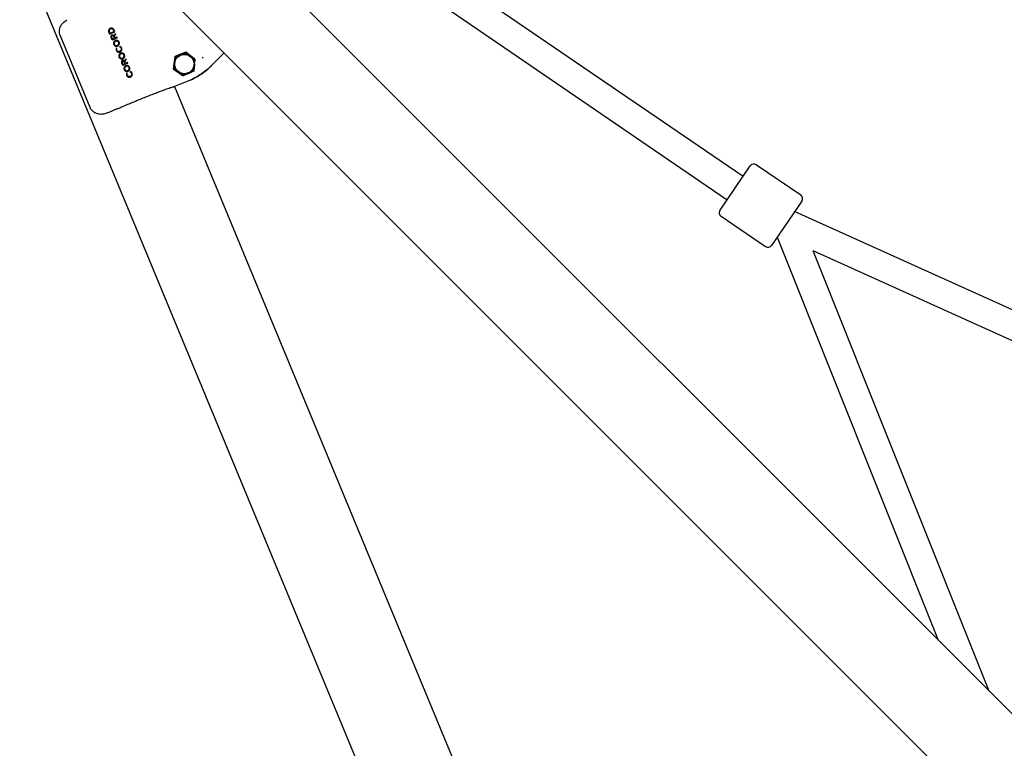
# Model space of a CAD drawing. Units: millimetres. Extents: x -4530 to 4530, y -4529 to 4530.
# Drawn here: x -2544 to -1883, y -669 to -179 of the extents above; entities that cross this region are included whole.
import ezdxf

# ---------------------------------------------------------------- set-up
doc = ezdxf.new("R2010")
doc.units = ezdxf.units.MM
doc.header["$LTSCALE"] = 20
doc.layers.add('2d', color=230, linetype='Continuous')

msp = doc.modelspace()

# ---------------------------------------------------------------- linework, layer by layer
at = {"layer": '2d'}
for p, q in [((-2480.73, -42.2), (-1337.37, -1185.56)), ((-2523.37, -84.84), (-1380.01, -1228.2)), ((-2325.05, -101.86), (-2058.1, -284.32)), ((-2334.27, -118.58), (-2068.82, -300.01)), ((-2544.23, -130.3), (-1891.18, -1706.9)), ((-2496.92, -238.16), (-2517.05, -189.56)), ((-2440.04, -203.94), (-2441.18, -212.04)), ((-2439.63, -204.25), (-2440.62, -211.81)), ((-2440.51, -211.76), (-2439.54, -204.32)), ((-2432.54, -200.99), (-2440.04, -203.94)), ((-2440.04, -203.94), (-2439.63, -204.25)), ((-2432.59, -201.34), (-2439.63, -204.25)), ((-2439.54, -204.32), (-2432.6, -201.45)), ((-2432.6, -201.45), (-2426.65, -206.02)), ((-2432.54, -200.99), (-2432.59, -201.34)), ((-2426.54, -205.98), (-2432.59, -201.34)), ((-2427.36, -205.04), (-2432.54, -200.99)), ((-2420.84, -204.97), (-2421.57, -204.29)), ((-2426.65, -206.02), (-2427.63, -213.46)), ((-2427.53, -213.53), (-2426.54, -205.98)), ((-2426.66, -208.85), (-2426.45, -207.1)), ((-2426.29, -205.87), (-2426.54, -205.98)), ((-2441.18, -212.04), (-2440.62, -211.81)), ((-2441.18, -212.04), (-2438.67, -213.93)), ((-2440.62, -211.81), (-2434.58, -216.45)), ((-2434.56, -216.33), (-2440.51, -211.76)), ((-2434.64, -216.9), (-2434.58, -216.45)), ((-2434.58, -216.45), (-2427.53, -213.53)), ((-2427.63, -213.46), (-2434.56, -216.33)), ((-2427.3, -213.71), (-2427.53, -213.53)), ((-2430.15, -219.88), (-2440.16, -224.03)), ((-2440.14, -224.02), (-1899.15, -1530.08)), ((-2073.61, -307.03), (-2053.3, -277.31)), ((-2049.13, -276.52), (-2019.41, -296.84)), ((-2018.63, -301.01), (-2038.94, -330.73)), ((-2023.34, -307.9), (-1402.07, -588.64)), ((-2072.83, -311.2), (-2043.11, -331.51)), ((-2035.24, -325.31), (-1926.97, -595.95)), ((-2011.2, -334.24), (-1892.87, -630.06)), ((-2011.2, -334.24), (-1409.5, -606.13))]:
    msp.add_line(p, q, dxfattribs=at)
msp.add_circle((-2433.58, -208.89), 6.5, dxfattribs=at)
for centre, start, end in [((-2050.82, -279), 55.64729, 145.64729), ((-2021.1, -299.31), 325.64729, 55.64729), ((-2071.14, -308.72), 145.64729, 235.64729), ((-2041.42, -329.03), 235.64729, 325.64729)]:
    msp.add_arc(centre, 3, start, end, dxfattribs=at)
for points, knots in [([(-2517.05, -189.56), (-2517.12, -189.39), (-2517.18, -189.22), (-2517.41, -188.51), (-2517.52, -187.96), (-2517.61, -186.65), (-2517.54, -185.89), (-2517.17, -184.39), (-2516.86, -183.65), (-2516.02, -182.23), (-2515.47, -181.56), (-2514.14, -180.27), (-2513.31, -179.68), (-2512.44, -179.2)], [0, 0, 0, 0, 0.552681, 0.552681, 2.221352, 2.221352, 4.476096, 4.476096, 6.837426, 6.837426, 9.410311, 9.410311, 12.398136, 12.398136, 12.398136, 12.398136]), ([(-2483.33, -184.92), (-2483.39, -184.94), (-2483.45, -184.97), (-2483.57, -185.03), (-2483.62, -185.06), (-2483.78, -185.17), (-2483.89, -185.25), (-2484.07, -185.44), (-2484.15, -185.54), (-2484.29, -185.76), (-2484.34, -185.88), (-2484.48, -186.24), (-2484.51, -186.51), (-2484.49, -186.9), (-2484.47, -187.03), (-2484.41, -187.28), (-2484.36, -187.41), (-2484.32, -187.53)], [0, 0, 0, 0, 0.000193944, 0.000193944, 0.000387888, 0.000387888, 0.000775776, 0.000775776, 0.001163664, 0.001163664, 0.001551552, 0.001551552, 0.002327328, 0.002327328, 0.002715216, 0.002715216, 0.003103105, 0.003103105, 0.003103105, 0.003103105]), ([(-2480.78, -186.06), (-2480.83, -185.94), (-2480.89, -185.82), (-2481.02, -185.6), (-2481.1, -185.5), (-2481.28, -185.3), (-2481.37, -185.21), (-2481.58, -185.06), (-2481.69, -184.99), (-2481.93, -184.88), (-2482.05, -184.84), (-2482.31, -184.78), (-2482.44, -184.76), (-2482.7, -184.76), (-2482.83, -184.77), (-2483.09, -184.83), (-2483.21, -184.87), (-2483.33, -184.92)], [0, 0, 0, 0, 0.000388474, 0.000388474, 0.000776948, 0.000776948, 0.001165422, 0.001165422, 0.001553896, 0.001553896, 0.001942371, 0.001942371, 0.002330845, 0.002330845, 0.002719319, 0.002719319, 0.003107793, 0.003107793, 0.003107793, 0.003107793]), ([(-2481.15, -186.21), (-2481.19, -186.12), (-2481.23, -186.03), (-2481.34, -185.85), (-2481.4, -185.77), (-2481.54, -185.62), (-2481.61, -185.55), (-2481.77, -185.42), (-2481.86, -185.37), (-2482.05, -185.29), (-2482.15, -185.25), (-2482.35, -185.21), (-2482.45, -185.2), (-2482.65, -185.2), (-2482.76, -185.21), (-2482.96, -185.25), (-2483.05, -185.29), (-2483.15, -185.33)], [0, 0, 0, 0, 0.000304889, 0.000304889, 0.000609777, 0.000609777, 0.000914666, 0.000914666, 0.001219554, 0.001219554, 0.001524443, 0.001524443, 0.001829332, 0.001829332, 0.00213422, 0.00213422, 0.002439109, 0.002439109, 0.002439109, 0.002439109]), ([(-2483.15, -185.33), (-2483.25, -185.37), (-2483.34, -185.41), (-2483.51, -185.52), (-2483.59, -185.59), (-2483.74, -185.73), (-2483.8, -185.81), (-2483.91, -185.98), (-2483.96, -186.07), (-2484.03, -186.27), (-2484.06, -186.36), (-2484.09, -186.57), (-2484.09, -186.67), (-2484.08, -186.88), (-2484.07, -186.98), (-2484.02, -187.18), (-2483.98, -187.28), (-2483.95, -187.37)], [0, 0, 0, 0, 0.000305946, 0.000305946, 0.000611893, 0.000611893, 0.000917839, 0.000917839, 0.001223785, 0.001223785, 0.001529732, 0.001529732, 0.001835678, 0.001835678, 0.002141625, 0.002141625, 0.002447571, 0.002447571, 0.002447571, 0.002447571]), ([(-2482.27, -189.48), (-2482.35, -189.51), (-2482.43, -189.55), (-2482.56, -189.64), (-2482.63, -189.7), (-2482.8, -189.89), (-2482.87, -190.04), (-2482.93, -190.29), (-2482.94, -190.37), (-2482.95, -190.54), (-2482.95, -190.62), (-2482.92, -190.79), (-2482.91, -190.87), (-2482.86, -191.04), (-2482.83, -191.11), (-2482.8, -191.19)], [0, 0, 0, 0, 0.000251145, 0.000251145, 0.000502289, 0.000502289, 0.001004578, 0.001004578, 0.001255723, 0.001255723, 0.001506867, 0.001506867, 0.001758012, 0.001758012, 0.002009157, 0.002009157, 0.002009157, 0.002009157]), ([(-2482.09, -189.88), (-2482.14, -189.9), (-2482.2, -189.93), (-2482.29, -189.99), (-2482.34, -190.03), (-2482.45, -190.16), (-2482.5, -190.27), (-2482.54, -190.5), (-2482.54, -190.62), (-2482.5, -190.85), (-2482.46, -190.96), (-2482.42, -191.07)], [0, 0, 0, 0, 0.00017413, 0.00017413, 0.000348261, 0.000348261, 0.000696521, 0.000696521, 0.001044782, 0.001044782, 0.001393042, 0.001393042, 0.001393042, 0.001393042]), ([(-2480.84, -190.01), (-2480.88, -189.95), (-2480.92, -189.89), (-2481.01, -189.79), (-2481.05, -189.73), (-2481.21, -189.59), (-2481.32, -189.51), (-2481.52, -189.43), (-2481.59, -189.41), (-2481.72, -189.39), (-2481.79, -189.38), (-2481.93, -189.39), (-2482.01, -189.4), (-2482.14, -189.43), (-2482.21, -189.45), (-2482.27, -189.48)], [0, 0, 0, 0, 0.00020726, 0.00020726, 0.00041452, 0.00041452, 0.000829039, 0.000829039, 0.001036299, 0.001036299, 0.001243559, 0.001243559, 0.001450818, 0.001450818, 0.001658078, 0.001658078, 0.001658078, 0.001658078]), ([(-2480.98, -190.48), (-2481, -190.43), (-2481.03, -190.37), (-2481.08, -190.27), (-2481.12, -190.22), (-2481.22, -190.08), (-2481.31, -189.99), (-2481.51, -189.87), (-2481.62, -189.83), (-2481.8, -189.81), (-2481.86, -189.81), (-2481.98, -189.84), (-2482.03, -189.86), (-2482.09, -189.88)], [0, 0, 0, 0, 0.000175515, 0.000175515, 0.000351031, 0.000351031, 0.000702061, 0.000702061, 0.001053092, 0.001053092, 0.001228607, 0.001228607, 0.001404122, 0.001404122, 0.001404122, 0.001404122]), ([(-2481.97, -192.16), (-2481.85, -192.11), (-2481.73, -192.06), (-2481.61, -192.01), (-2481.49, -191.97), (-2481.37, -191.92), (-2481.25, -191.87), (-2481.01, -191.77), (-2480.77, -191.67), (-2480.53, -191.57)], [0, 0, 0, 0, 0.000388702, 0.000388702, 0.000388702, 0.000777404, 0.000777404, 0.000777404, 0.001554529, 0.001554529, 0.001554529, 0.001554529]), ([(-2479.84, -188.32), (-2479.93, -188.46), (-2480.01, -188.6), (-2480.09, -188.74), (-2480.17, -188.88), (-2480.26, -189.02), (-2480.34, -189.17), (-2480.51, -189.45), (-2480.67, -189.73), (-2480.84, -190.01)], [0, 0, 0, 0, 0.000489661, 0.000489661, 0.000489661, 0.000979322, 0.000979322, 0.000979322, 0.001958409, 0.001958409, 0.001958409, 0.001958409]), ([(-2480.59, -190.41), (-2480.51, -190.28), (-2480.43, -190.14), (-2480.35, -190.01), (-2480.27, -189.88), (-2480.19, -189.74), (-2480.11, -189.61), (-2479.96, -189.34), (-2479.8, -189.08), (-2479.64, -188.81)], [0, 0, 0, 0, 0.000464458, 0.000464458, 0.000464458, 0.000928916, 0.000928916, 0.000928916, 0.001857629, 0.001857629, 0.001857629, 0.001857629]), ([(-2478.8, -190.85), (-2478.91, -190.9), (-2479.02, -190.95), (-2479.14, -190.99), (-2479.25, -191.04), (-2479.37, -191.09), (-2479.48, -191.14), (-2479.71, -191.23), (-2479.94, -191.33), (-2480.17, -191.42)], [0, 0, 0, 0, 0.000372298, 0.000372298, 0.000372298, 0.000744595, 0.000744595, 0.000744595, 0.001488936, 0.001488936, 0.001488936, 0.001488936]), ([(-2479.93, -193.13), (-2480.05, -193.18), (-2480.16, -193.24), (-2480.38, -193.38), (-2480.48, -193.46), (-2480.67, -193.64), (-2480.75, -193.74), (-2480.9, -193.95), (-2480.96, -194.06), (-2481.07, -194.3), (-2481.1, -194.42), (-2481.16, -194.67), (-2481.17, -194.8), (-2481.17, -195.06), (-2481.15, -195.19), (-2481.1, -195.44), (-2481.05, -195.57), (-2481.01, -195.69)], [0, 0, 0, 0, 0.000384484, 0.000384484, 0.000768968, 0.000768968, 0.001153452, 0.001153452, 0.001537936, 0.001537936, 0.00192242, 0.00192242, 0.002306904, 0.002306904, 0.002691388, 0.002691388, 0.003075872, 0.003075872, 0.003075872, 0.003075872]), ([(-2481.01, -195.69), (-2480.96, -195.81), (-2480.9, -195.92), (-2480.76, -196.14), (-2480.68, -196.24), (-2480.49, -196.43), (-2480.39, -196.51), (-2480.18, -196.65), (-2480.06, -196.71), (-2479.82, -196.81), (-2479.7, -196.84), (-2479.44, -196.89), (-2479.31, -196.9), (-2479.05, -196.9), (-2478.92, -196.88), (-2478.67, -196.83), (-2478.55, -196.78), (-2478.42, -196.74)], [0, 0, 0, 0, 0.000386275, 0.000386275, 0.00077255, 0.00077255, 0.001158825, 0.001158825, 0.0015451, 0.0015451, 0.001931375, 0.001931375, 0.00231765, 0.00231765, 0.002703925, 0.002703925, 0.0030902, 0.0030902, 0.0030902, 0.0030902]), ([(-2479.75, -193.54), (-2479.84, -193.58), (-2479.93, -193.63), (-2480.1, -193.74), (-2480.18, -193.8), (-2480.41, -194.01), (-2480.53, -194.17), (-2480.66, -194.45), (-2480.69, -194.55), (-2480.74, -194.74), (-2480.75, -194.85), (-2480.75, -195.05), (-2480.74, -195.15), (-2480.71, -195.35), (-2480.67, -195.45), (-2480.64, -195.55)], [0, 0, 0, 0, 0.000303305, 0.000303305, 0.000606611, 0.000606611, 0.001213222, 0.001213222, 0.001516527, 0.001516527, 0.001819833, 0.001819833, 0.002123138, 0.002123138, 0.002426444, 0.002426444, 0.002426444, 0.002426444]), ([(-2480.64, -195.55), (-2480.59, -195.64), (-2480.55, -195.73), (-2480.44, -195.9), (-2480.37, -195.98), (-2480.23, -196.12), (-2480.15, -196.18), (-2479.98, -196.29), (-2479.89, -196.33), (-2479.6, -196.44), (-2479.4, -196.47), (-2479.1, -196.46), (-2478.99, -196.44), (-2478.8, -196.4), (-2478.7, -196.36), (-2478.61, -196.33)], [0, 0, 0, 0, 0.000301477, 0.000301477, 0.000602954, 0.000602954, 0.00090443, 0.00090443, 0.001205907, 0.001205907, 0.001808861, 0.001808861, 0.002110338, 0.002110338, 0.002411814, 0.002411814, 0.002411814, 0.002411814]), ([(-2477.34, -194.18), (-2477.4, -194.06), (-2477.45, -193.95), (-2477.59, -193.73), (-2477.68, -193.63), (-2477.86, -193.44), (-2477.96, -193.36), (-2478.17, -193.22), (-2478.29, -193.16), (-2478.53, -193.06), (-2478.65, -193.03), (-2478.91, -192.98), (-2479.04, -192.97), (-2479.3, -192.98), (-2479.43, -192.99), (-2479.68, -193.04), (-2479.81, -193.09), (-2479.93, -193.13)], [0, 0, 0, 0, 0.000386332, 0.000386332, 0.000772664, 0.000772664, 0.001158996, 0.001158996, 0.001545329, 0.001545329, 0.001931661, 0.001931661, 0.002317993, 0.002317993, 0.002704325, 0.002704325, 0.003090657, 0.003090657, 0.003090657, 0.003090657]), ([(-2477.72, -194.33), (-2477.76, -194.23), (-2477.8, -194.14), (-2477.92, -193.98), (-2477.98, -193.9), (-2478.12, -193.75), (-2478.2, -193.69), (-2478.37, -193.58), (-2478.47, -193.54), (-2478.75, -193.43), (-2478.95, -193.4), (-2479.26, -193.42), (-2479.36, -193.43), (-2479.56, -193.47), (-2479.65, -193.51), (-2479.75, -193.54)], [0, 0, 0, 0, 0.0003015, 0.0003015, 0.000603, 0.000603, 0.000904499, 0.000904499, 0.001205999, 0.001205999, 0.001808999, 0.001808999, 0.002110499, 0.002110499, 0.002411998, 0.002411998, 0.002411998, 0.002411998]), ([(-2479.35, -198.12), (-2479.39, -198.25), (-2479.44, -198.38), (-2479.5, -198.65), (-2479.51, -198.79), (-2479.51, -199.06), (-2479.49, -199.2), (-2479.43, -199.47), (-2479.39, -199.6), (-2479.34, -199.73)], [0, 0, 0, 0, 0.000415803, 0.000415803, 0.000831606, 0.000831606, 0.001247408, 0.001247408, 0.001663211, 0.001663211, 0.001663211, 0.001663211]), ([(-2478.94, -198.27), (-2478.97, -198.25), (-2479.01, -198.24), (-2479.04, -198.23), (-2479.08, -198.22), (-2479.11, -198.2), (-2479.14, -198.19), (-2479.21, -198.17), (-2479.28, -198.14), (-2479.35, -198.12)], [0, 0, 0, 0, 0.0001084508, 0.0001084508, 0.0001084508, 0.0002169017, 0.0002169017, 0.0002169017, 0.0004337994, 0.0004337994, 0.0004337994, 0.0004337994]), ([(-2478.96, -199.58), (-2478.98, -199.53), (-2479.01, -199.47), (-2479.04, -199.37), (-2479.05, -199.31), (-2479.08, -199.15), (-2479.09, -199.03), (-2479.08, -198.81), (-2479.07, -198.7), (-2479.02, -198.48), (-2478.98, -198.37), (-2478.94, -198.27)], [0, 0, 0, 0, 0.00016897, 0.00016897, 0.00033794, 0.00033794, 0.00067588, 0.00067588, 0.00101382, 0.00101382, 0.001351761, 0.001351761, 0.001351761, 0.001351761]), ([(-2478.61, -196.33), (-2478.51, -196.29), (-2478.42, -196.24), (-2478.25, -196.13), (-2478.17, -196.07), (-2477.94, -195.86), (-2477.82, -195.7), (-2477.69, -195.42), (-2477.66, -195.33), (-2477.62, -195.13), (-2477.6, -195.03), (-2477.6, -194.82), (-2477.61, -194.72), (-2477.65, -194.52), (-2477.68, -194.42), (-2477.72, -194.33)], [0, 0, 0, 0, 0.000303237, 0.000303237, 0.000606475, 0.000606475, 0.00121295, 0.00121295, 0.001516187, 0.001516187, 0.001819425, 0.001819425, 0.002122662, 0.002122662, 0.0024259, 0.0024259, 0.0024259, 0.0024259]), ([(-2478.42, -196.74), (-2478.3, -196.69), (-2478.19, -196.63), (-2477.97, -196.49), (-2477.87, -196.41), (-2477.69, -196.23), (-2477.6, -196.13), (-2477.45, -195.92), (-2477.39, -195.81), (-2477.29, -195.57), (-2477.25, -195.45), (-2477.2, -195.2), (-2477.19, -195.07), (-2477.19, -194.81), (-2477.2, -194.68), (-2477.25, -194.43), (-2477.3, -194.3), (-2477.34, -194.18)], [0, 0, 0, 0, 0.000384427, 0.000384427, 0.000768855, 0.000768855, 0.001153282, 0.001153282, 0.00153771, 0.00153771, 0.001922137, 0.001922137, 0.002306565, 0.002306565, 0.002690992, 0.002690992, 0.003075419, 0.003075419, 0.003075419, 0.003075419]), ([(-2476.88, -197.07), (-2476.89, -197.1), (-2476.9, -197.13), (-2476.91, -197.16), (-2476.93, -197.19), (-2476.94, -197.22), (-2476.95, -197.25), (-2476.98, -197.32), (-2477, -197.38), (-2477.03, -197.44)], [0, 0, 0, 0, 0.0000997255, 0.0000997255, 0.0000997255, 0.000199451, 0.000199451, 0.000199451, 0.0003988991, 0.0003988991, 0.0003988991, 0.0003988991]), ([(-2477.03, -197.44), (-2476.92, -197.49), (-2476.82, -197.54), (-2476.61, -197.66), (-2476.52, -197.72), (-2476.35, -197.88), (-2476.27, -197.97), (-2476.14, -198.16), (-2476.09, -198.26), (-2476.04, -198.37)], [0, 0, 0, 0, 0.000349519, 0.000349519, 0.000699037, 0.000699037, 0.001048556, 0.001048556, 0.001398074, 0.001398074, 0.001398074, 0.001398074]), ([(-2476.04, -198.37), (-2476.01, -198.46), (-2475.97, -198.56), (-2475.94, -198.76), (-2475.93, -198.86), (-2475.93, -199.06), (-2475.95, -199.16), (-2475.99, -199.36), (-2476.03, -199.45), (-2476.16, -199.73), (-2476.28, -199.89), (-2476.5, -200.09), (-2476.59, -200.16), (-2476.76, -200.26), (-2476.85, -200.31), (-2476.94, -200.35)], [0, 0, 0, 0, 0.000300556, 0.000300556, 0.000601112, 0.000601112, 0.000901668, 0.000901668, 0.001202223, 0.001202223, 0.001803335, 0.001803335, 0.002103891, 0.002103891, 0.002404447, 0.002404447, 0.002404447, 0.002404447]), ([(-2475.67, -198.23), (-2475.73, -198.09), (-2475.79, -197.97), (-2475.95, -197.72), (-2476.04, -197.61), (-2476.25, -197.42), (-2476.37, -197.33), (-2476.61, -197.18), (-2476.74, -197.13), (-2476.88, -197.07)], [0, 0, 0, 0, 0.00043228, 0.00043228, 0.000864559, 0.000864559, 0.001296839, 0.001296839, 0.001729118, 0.001729118, 0.001729118, 0.001729118]), ([(-2476.76, -200.76), (-2476.7, -200.73), (-2476.64, -200.71), (-2476.53, -200.65), (-2476.47, -200.62), (-2476.31, -200.51), (-2476.21, -200.43), (-2476.02, -200.26), (-2475.94, -200.16), (-2475.79, -199.95), (-2475.73, -199.84), (-2475.62, -199.61), (-2475.58, -199.49), (-2475.53, -199.24), (-2475.52, -199.11), (-2475.52, -198.85), (-2475.53, -198.72), (-2475.58, -198.47), (-2475.62, -198.35), (-2475.67, -198.23)], [0, 0, 0, 0, 0.000190826, 0.000190826, 0.000381652, 0.000381652, 0.000763305, 0.000763305, 0.001144957, 0.001144957, 0.001526609, 0.001526609, 0.001908261, 0.001908261, 0.002289914, 0.002289914, 0.002671566, 0.002671566, 0.003053218, 0.003053218, 0.003053218, 0.003053218]), ([(-2479.34, -199.73), (-2479.31, -199.79), (-2479.28, -199.85), (-2479.22, -199.96), (-2479.19, -200.02), (-2479.09, -200.18), (-2479, -200.28), (-2478.82, -200.46), (-2478.72, -200.54), (-2478.51, -200.68), (-2478.39, -200.74), (-2478.15, -200.84), (-2478.03, -200.87), (-2477.77, -200.91), (-2477.64, -200.92), (-2477.38, -200.92), (-2477.26, -200.9), (-2477, -200.85), (-2476.88, -200.8), (-2476.76, -200.76)], [0, 0, 0, 0, 0.000192162, 0.000192162, 0.000384325, 0.000384325, 0.00076865, 0.00076865, 0.001152975, 0.001152975, 0.001537299, 0.001537299, 0.001921624, 0.001921624, 0.002305949, 0.002305949, 0.002690274, 0.002690274, 0.003074599, 0.003074599, 0.003074599, 0.003074599]), ([(-2476.94, -200.35), (-2477.04, -200.38), (-2477.13, -200.42), (-2477.33, -200.46), (-2477.42, -200.48), (-2477.73, -200.49), (-2477.93, -200.46), (-2478.21, -200.36), (-2478.3, -200.32), (-2478.47, -200.21), (-2478.55, -200.15), (-2478.7, -200.01), (-2478.76, -199.93), (-2478.88, -199.77), (-2478.92, -199.67), (-2478.96, -199.58)], [0, 0, 0, 0, 0.000299866, 0.000299866, 0.000599733, 0.000599733, 0.001199465, 0.001199465, 0.001499331, 0.001499331, 0.001799198, 0.001799198, 0.002099064, 0.002099064, 0.00239893, 0.00239893, 0.00239893, 0.00239893]), ([(-2476.39, -201.67), (-2476.51, -201.72), (-2476.63, -201.78), (-2476.84, -201.92), (-2476.95, -202), (-2477.13, -202.18), (-2477.22, -202.27), (-2477.36, -202.48), (-2477.43, -202.6), (-2477.53, -202.83), (-2477.57, -202.96), (-2477.62, -203.21), (-2477.63, -203.34), (-2477.63, -203.6), (-2477.62, -203.73), (-2477.56, -203.98), (-2477.52, -204.1), (-2477.47, -204.22)], [0, 0, 0, 0, 0.000384451, 0.000384451, 0.000768902, 0.000768902, 0.001153353, 0.001153353, 0.001537804, 0.001537804, 0.001922255, 0.001922255, 0.002306705, 0.002306705, 0.002691156, 0.002691156, 0.003075607, 0.003075607, 0.003075607, 0.003075607]), ([(-2477.47, -204.22), (-2477.42, -204.34), (-2477.36, -204.46), (-2477.22, -204.68), (-2477.14, -204.78), (-2476.96, -204.96), (-2476.86, -205.04), (-2476.64, -205.19), (-2476.53, -205.25), (-2476.29, -205.34), (-2476.16, -205.38), (-2475.91, -205.43), (-2475.78, -205.44), (-2475.52, -205.43), (-2475.39, -205.42), (-2475.13, -205.36), (-2475.01, -205.32), (-2474.89, -205.27)], [0, 0, 0, 0, 0.000386287, 0.000386287, 0.000772574, 0.000772574, 0.001158861, 0.001158861, 0.001545148, 0.001545148, 0.001931435, 0.001931435, 0.002317722, 0.002317722, 0.002704009, 0.002704009, 0.003090296, 0.003090296, 0.003090296, 0.003090296]), ([(-2476.21, -202.08), (-2476.31, -202.12), (-2476.4, -202.16), (-2476.57, -202.27), (-2476.65, -202.33), (-2476.87, -202.54), (-2476.99, -202.71), (-2477.12, -202.99), (-2477.16, -203.08), (-2477.2, -203.28), (-2477.22, -203.38), (-2477.22, -203.59), (-2477.21, -203.69), (-2477.17, -203.89), (-2477.14, -203.99), (-2477.1, -204.08)], [0, 0, 0, 0, 0.000303338, 0.000303338, 0.000606676, 0.000606676, 0.001213351, 0.001213351, 0.001516689, 0.001516689, 0.001820027, 0.001820027, 0.002123364, 0.002123364, 0.002426702, 0.002426702, 0.002426702, 0.002426702]), ([(-2477.1, -204.08), (-2477.06, -204.17), (-2477.01, -204.27), (-2476.9, -204.43), (-2476.84, -204.51), (-2476.69, -204.65), (-2476.61, -204.72), (-2476.44, -204.82), (-2476.35, -204.87), (-2476.07, -204.97), (-2475.86, -205), (-2475.56, -204.99), (-2475.46, -204.98), (-2475.26, -204.93), (-2475.17, -204.9), (-2475.07, -204.86)], [0, 0, 0, 0, 0.000301444, 0.000301444, 0.000602888, 0.000602888, 0.000904332, 0.000904332, 0.001205776, 0.001205776, 0.001808664, 0.001808664, 0.002110108, 0.002110108, 0.002411552, 0.002411552, 0.002411552, 0.002411552]), ([(-2473.81, -202.72), (-2473.86, -202.6), (-2473.92, -202.48), (-2474.06, -202.27), (-2474.14, -202.17), (-2474.32, -201.98), (-2474.42, -201.9), (-2474.64, -201.76), (-2474.75, -201.7), (-2475, -201.6), (-2475.12, -201.56), (-2475.38, -201.52), (-2475.51, -201.51), (-2475.76, -201.51), (-2475.89, -201.53), (-2476.15, -201.58), (-2476.27, -201.62), (-2476.39, -201.67)], [0, 0, 0, 0, 0.000386332, 0.000386332, 0.000772664, 0.000772664, 0.001158996, 0.001158996, 0.001545328, 0.001545328, 0.00193166, 0.00193166, 0.002317992, 0.002317992, 0.002704324, 0.002704324, 0.003090656, 0.003090656, 0.003090656, 0.003090656]), ([(-2474.18, -202.86), (-2474.22, -202.77), (-2474.27, -202.68), (-2474.38, -202.51), (-2474.44, -202.43), (-2474.59, -202.29), (-2474.67, -202.23), (-2474.84, -202.12), (-2474.93, -202.07), (-2475.21, -201.97), (-2475.42, -201.94), (-2475.72, -201.95), (-2475.82, -201.96), (-2476.02, -202.01), (-2476.12, -202.04), (-2476.21, -202.08)], [0, 0, 0, 0, 0.000301488, 0.000301488, 0.000602975, 0.000602975, 0.000904463, 0.000904463, 0.001205951, 0.001205951, 0.001808926, 0.001808926, 0.002110413, 0.002110413, 0.002411901, 0.002411901, 0.002411901, 0.002411901]), ([(-2475.07, -204.86), (-2474.98, -204.82), (-2474.89, -204.78), (-2474.71, -204.67), (-2474.63, -204.61), (-2474.41, -204.4), (-2474.29, -204.24), (-2474.16, -203.96), (-2474.13, -203.86), (-2474.08, -203.66), (-2474.07, -203.56), (-2474.06, -203.36), (-2474.07, -203.26), (-2474.11, -203.06), (-2474.15, -202.96), (-2474.18, -202.86)], [0, 0, 0, 0, 0.000303237, 0.000303237, 0.000606475, 0.000606475, 0.00121295, 0.00121295, 0.001516187, 0.001516187, 0.001819425, 0.001819425, 0.002122662, 0.002122662, 0.0024259, 0.0024259, 0.0024259, 0.0024259]), ([(-2474.89, -205.27), (-2474.77, -205.22), (-2474.65, -205.17), (-2474.44, -205.03), (-2474.34, -204.95), (-2474.15, -204.77), (-2474.07, -204.67), (-2473.92, -204.46), (-2473.86, -204.35), (-2473.75, -204.11), (-2473.71, -203.99), (-2473.66, -203.73), (-2473.65, -203.6), (-2473.65, -203.35), (-2473.67, -203.22), (-2473.72, -202.96), (-2473.76, -202.84), (-2473.81, -202.72)], [0, 0, 0, 0, 0.000384394, 0.000384394, 0.000768789, 0.000768789, 0.001153183, 0.001153183, 0.001537578, 0.001537578, 0.001921972, 0.001921972, 0.002306367, 0.002306367, 0.002690761, 0.002690761, 0.003075156, 0.003075156, 0.003075156, 0.003075156]), ([(-2406.84, -201.36), (-2407.17, -201.69), (-2407.49, -202.02), (-2407.82, -202.35), (-2410.31, -204.87), (-2412.81, -207.39), (-2415.31, -209.92)], [0.00947208, 0.00947208, 0.00947208, 0.00947208, 0.01085788, 0.01085788, 0.01085788, 0.02150809, 0.02150809, 0.02150809, 0.02150809]), ([(-2475.23, -206.49), (-2475.3, -206.52), (-2475.38, -206.56), (-2475.52, -206.66), (-2475.58, -206.71), (-2475.75, -206.9), (-2475.83, -207.05), (-2475.89, -207.3), (-2475.9, -207.38), (-2475.9, -207.55), (-2475.9, -207.64), (-2475.88, -207.8), (-2475.86, -207.89), (-2475.81, -208.05), (-2475.78, -208.13), (-2475.75, -208.21)], [0, 0, 0, 0, 0.000251192, 0.000251192, 0.000502384, 0.000502384, 0.001004769, 0.001004769, 0.001255961, 0.001255961, 0.001507153, 0.001507153, 0.001758345, 0.001758345, 0.002009537, 0.002009537, 0.002009537, 0.002009537]), ([(-2475.04, -206.89), (-2475.1, -206.91), (-2475.15, -206.94), (-2475.25, -207), (-2475.29, -207.04), (-2475.4, -207.17), (-2475.45, -207.28), (-2475.5, -207.52), (-2475.49, -207.63), (-2475.45, -207.86), (-2475.41, -207.97), (-2475.37, -208.08)], [0, 0, 0, 0, 0.00017421, 0.00017421, 0.00034842, 0.00034842, 0.000696839, 0.000696839, 0.001045259, 0.001045259, 0.001393678, 0.001393678, 0.001393678, 0.001393678]), ([(-2473.79, -207.02), (-2473.83, -206.96), (-2473.87, -206.9), (-2473.96, -206.8), (-2474.01, -206.75), (-2474.16, -206.61), (-2474.28, -206.52), (-2474.47, -206.44), (-2474.54, -206.42), (-2474.68, -206.4), (-2474.75, -206.39), (-2474.89, -206.4), (-2474.96, -206.41), (-2475.09, -206.44), (-2475.16, -206.46), (-2475.23, -206.49)], [0, 0, 0, 0, 0.000207322, 0.000207322, 0.000414645, 0.000414645, 0.000829289, 0.000829289, 0.001036612, 0.001036612, 0.001243934, 0.001243934, 0.001451256, 0.001451256, 0.001658579, 0.001658579, 0.001658579, 0.001658579]), ([(-2473.93, -207.49), (-2473.96, -207.44), (-2473.98, -207.38), (-2474.04, -207.28), (-2474.07, -207.23), (-2474.18, -207.09), (-2474.26, -207.01), (-2474.46, -206.88), (-2474.58, -206.84), (-2474.75, -206.82), (-2474.81, -206.82), (-2474.93, -206.85), (-2474.99, -206.87), (-2475.04, -206.89)], [0, 0, 0, 0, 0.000175551, 0.000175551, 0.000351102, 0.000351102, 0.000702204, 0.000702204, 0.001053305, 0.001053305, 0.001228856, 0.001228856, 0.001404407, 0.001404407, 0.001404407, 0.001404407]), ([(-2474.92, -209.18), (-2474.8, -209.13), (-2474.68, -209.08), (-2474.56, -209.03), (-2474.44, -208.98), (-2474.32, -208.93), (-2474.2, -208.88), (-2473.96, -208.78), (-2473.72, -208.68), (-2473.48, -208.58)], [0, 0, 0, 0, 0.000388702, 0.000388702, 0.000388702, 0.000777404, 0.000777404, 0.000777404, 0.001554529, 0.001554529, 0.001554529, 0.001554529]), ([(-2472.92, -210.06), (-2473.04, -210.11), (-2473.15, -210.17), (-2473.37, -210.31), (-2473.47, -210.39), (-2473.66, -210.57), (-2473.74, -210.67), (-2473.89, -210.87), (-2473.95, -210.99), (-2474.05, -211.23), (-2474.09, -211.35), (-2474.14, -211.6), (-2474.16, -211.73), (-2474.15, -211.99), (-2474.14, -212.12), (-2474.09, -212.37), (-2474.04, -212.49), (-2474, -212.62)], [0, 0, 0, 0, 0.000384406, 0.000384406, 0.000768812, 0.000768812, 0.001153218, 0.001153218, 0.001537624, 0.001537624, 0.00192203, 0.00192203, 0.002306436, 0.002306436, 0.002690842, 0.002690842, 0.003075248, 0.003075248, 0.003075248, 0.003075248]), ([(-2472.8, -205.33), (-2472.88, -205.47), (-2472.96, -205.61), (-2473.05, -205.75), (-2473.13, -205.9), (-2473.21, -206.04), (-2473.29, -206.18), (-2473.46, -206.46), (-2473.63, -206.74), (-2473.79, -207.02)], [0, 0, 0, 0, 0.000489785, 0.000489785, 0.000489785, 0.000979571, 0.000979571, 0.000979571, 0.001958908, 0.001958908, 0.001958908, 0.001958908]), ([(-2472.74, -210.47), (-2472.83, -210.51), (-2472.92, -210.56), (-2473.09, -210.66), (-2473.17, -210.73), (-2473.4, -210.94), (-2473.52, -211.1), (-2473.65, -211.38), (-2473.68, -211.47), (-2473.73, -211.67), (-2473.74, -211.77), (-2473.74, -211.98), (-2473.73, -212.08), (-2473.69, -212.28), (-2473.66, -212.38), (-2473.62, -212.47)], [0, 0, 0, 0, 0.000303317, 0.000303317, 0.000606635, 0.000606635, 0.00121327, 0.00121327, 0.001516587, 0.001516587, 0.001819905, 0.001819905, 0.002123222, 0.002123222, 0.00242654, 0.00242654, 0.00242654, 0.00242654]), ([(-2473.54, -207.42), (-2473.46, -207.29), (-2473.38, -207.15), (-2473.31, -207.02), (-2473.23, -206.89), (-2473.15, -206.76), (-2473.07, -206.62), (-2472.91, -206.36), (-2472.75, -206.09), (-2472.59, -205.82)], [0, 0, 0, 0, 0.00046452, 0.00046452, 0.00046452, 0.000929041, 0.000929041, 0.000929041, 0.001857878, 0.001857878, 0.001857878, 0.001857878]), ([(-2471.75, -207.86), (-2471.86, -207.91), (-2471.98, -207.96), (-2472.09, -208), (-2472.21, -208.05), (-2472.32, -208.1), (-2472.44, -208.15), (-2472.67, -208.24), (-2472.9, -208.34), (-2473.12, -208.43)], [0, 0, 0, 0, 0.000372298, 0.000372298, 0.000372298, 0.000744595, 0.000744595, 0.000744595, 0.001488936, 0.001488936, 0.001488936, 0.001488936]), ([(-2470.33, -211.11), (-2470.39, -210.99), (-2470.44, -210.87), (-2470.58, -210.66), (-2470.67, -210.56), (-2470.85, -210.37), (-2470.95, -210.29), (-2471.16, -210.15), (-2471.28, -210.09), (-2471.52, -209.99), (-2471.64, -209.95), (-2471.9, -209.91), (-2472.03, -209.9), (-2472.29, -209.9), (-2472.42, -209.92), (-2472.67, -209.97), (-2472.8, -210.01), (-2472.92, -210.06)], [0, 0, 0, 0, 0.000386299, 0.000386299, 0.000772598, 0.000772598, 0.001158897, 0.001158897, 0.001545196, 0.001545196, 0.001931495, 0.001931495, 0.002317794, 0.002317794, 0.002704093, 0.002704093, 0.003090392, 0.003090392, 0.003090392, 0.003090392]), ([(-2470.71, -211.25), (-2470.75, -211.16), (-2470.79, -211.07), (-2470.9, -210.9), (-2470.97, -210.82), (-2471.11, -210.68), (-2471.19, -210.62), (-2471.36, -210.51), (-2471.45, -210.47), (-2471.74, -210.36), (-2471.94, -210.33), (-2472.25, -210.34), (-2472.35, -210.36), (-2472.55, -210.4), (-2472.64, -210.43), (-2472.74, -210.47)], [0, 0, 0, 0, 0.000301443, 0.000301443, 0.000602885, 0.000602885, 0.000904328, 0.000904328, 0.001205771, 0.001205771, 0.001808656, 0.001808656, 0.002110099, 0.002110099, 0.002411542, 0.002411542, 0.002411542, 0.002411542]), ([(-2471.59, -213.26), (-2471.5, -213.21), (-2471.41, -213.17), (-2471.24, -213.06), (-2471.16, -213), (-2470.93, -212.79), (-2470.81, -212.63), (-2470.68, -212.35), (-2470.65, -212.25), (-2470.6, -212.06), (-2470.59, -211.95), (-2470.59, -211.75), (-2470.6, -211.65), (-2470.64, -211.45), (-2470.67, -211.35), (-2470.71, -211.25)], [0, 0, 0, 0, 0.00030327, 0.00030327, 0.00060654, 0.00060654, 0.00121308, 0.00121308, 0.001516349, 0.001516349, 0.001819619, 0.001819619, 0.002122889, 0.002122889, 0.002426159, 0.002426159, 0.002426159, 0.002426159]), ([(-2471.41, -213.67), (-2471.29, -213.61), (-2471.18, -213.56), (-2470.96, -213.42), (-2470.86, -213.34), (-2470.67, -213.16), (-2470.59, -213.06), (-2470.44, -212.85), (-2470.38, -212.74), (-2470.28, -212.5), (-2470.24, -212.38), (-2470.19, -212.13), (-2470.17, -211.99), (-2470.18, -211.74), (-2470.19, -211.61), (-2470.24, -211.35), (-2470.29, -211.23), (-2470.33, -211.11)], [0, 0, 0, 0, 0.000384394, 0.000384394, 0.000768789, 0.000768789, 0.001153183, 0.001153183, 0.001537577, 0.001537577, 0.001921972, 0.001921972, 0.002306366, 0.002306366, 0.002690761, 0.002690761, 0.003075155, 0.003075155, 0.003075155, 0.003075155]), ([(-2415.31, -209.92), (-2417.45, -212.08), (-2419.76, -213.98), (-2424.71, -217.3), (-2427.34, -218.72), (-2430.15, -219.88)], [0, 0, 0, 0, 0.00893723, 0.00893723, 0.01787446, 0.01787446, 0.01787446, 0.01787446]), ([(-2430.15, -219.88), (-2427.34, -218.72), (-2424.71, -217.3), (-2419.79, -214), (-2417.5, -212.12), (-2415.39, -209.99)], [0, 0, 0, 0, 0.00893723, 0.00893723, 0.01776992, 0.01776992, 0.01776992, 0.01776992]), ([(-2426.66, -208.85), (-2426.76, -209.65), (-2426.86, -210.46), (-2427.02, -211.69), (-2427.08, -212.1), (-2427.19, -212.92), (-2427.24, -213.32), (-2427.3, -213.71)], [0, 0, 0, 0, 0.002470431, 0.002470431, 0.003705647, 0.003705647, 0.004940863, 0.004940863, 0.004940863, 0.004940863]), ([(-2474, -212.62), (-2473.95, -212.74), (-2473.89, -212.85), (-2473.75, -213.07), (-2473.67, -213.17), (-2473.48, -213.35), (-2473.38, -213.44), (-2473.17, -213.58), (-2473.05, -213.64), (-2472.81, -213.73), (-2472.69, -213.77), (-2472.43, -213.82), (-2472.3, -213.83), (-2472.04, -213.82), (-2471.91, -213.81), (-2471.66, -213.76), (-2471.53, -213.71), (-2471.41, -213.67)], [0, 0, 0, 0, 0.000386287, 0.000386287, 0.000772574, 0.000772574, 0.001158861, 0.001158861, 0.001545148, 0.001545148, 0.001931435, 0.001931435, 0.002317722, 0.002317722, 0.002704009, 0.002704009, 0.003090295, 0.003090295, 0.003090295, 0.003090295]), ([(-2473.62, -212.47), (-2473.58, -212.57), (-2473.54, -212.66), (-2473.43, -212.82), (-2473.36, -212.9), (-2473.22, -213.04), (-2473.14, -213.11), (-2472.97, -213.22), (-2472.88, -213.26), (-2472.59, -213.37), (-2472.39, -213.4), (-2472.08, -213.38), (-2471.98, -213.37), (-2471.79, -213.33), (-2471.69, -213.29), (-2471.59, -213.26)], [0, 0, 0, 0, 0.000301489, 0.000301489, 0.000602978, 0.000602978, 0.000904467, 0.000904467, 0.001205956, 0.001205956, 0.001808933, 0.001808933, 0.002110422, 0.002110422, 0.002411911, 0.002411911, 0.002411911, 0.002411911]), ([(-2472.37, -214.96), (-2472.42, -215.09), (-2472.46, -215.22), (-2472.52, -215.49), (-2472.54, -215.63), (-2472.54, -215.9), (-2472.52, -216.04), (-2472.46, -216.31), (-2472.41, -216.44), (-2472.36, -216.57)], [0, 0, 0, 0, 0.000415903, 0.000415903, 0.000831806, 0.000831806, 0.001247709, 0.001247709, 0.001663612, 0.001663612, 0.001663612, 0.001663612]), ([(-2471.96, -215.11), (-2472, -215.1), (-2472.03, -215.08), (-2472.07, -215.07), (-2472.1, -215.06), (-2472.13, -215.05), (-2472.17, -215.03), (-2472.24, -215.01), (-2472.3, -214.98), (-2472.37, -214.96)], [0, 0, 0, 0, 0.0001084508, 0.0001084508, 0.0001084508, 0.0002169017, 0.0002169017, 0.0002169017, 0.0004337994, 0.0004337994, 0.0004337994, 0.0004337994]), ([(-2472.36, -216.57), (-2472.33, -216.63), (-2472.31, -216.69), (-2472.25, -216.8), (-2472.22, -216.86), (-2472.11, -217.02), (-2472.03, -217.12), (-2471.84, -217.3), (-2471.75, -217.38), (-2471.53, -217.52), (-2471.41, -217.58), (-2471.17, -217.68), (-2471.05, -217.71), (-2470.8, -217.76), (-2470.67, -217.76), (-2470.41, -217.76), (-2470.28, -217.74), (-2470.03, -217.69), (-2469.9, -217.65), (-2469.78, -217.6)], [0, 0, 0, 0, 0.00019214, 0.00019214, 0.00038428, 0.00038428, 0.000768559, 0.000768559, 0.001152839, 0.001152839, 0.001537119, 0.001537119, 0.001921399, 0.001921399, 0.002305678, 0.002305678, 0.002689958, 0.002689958, 0.003074238, 0.003074238, 0.003074238, 0.003074238]), ([(-2471.99, -216.42), (-2472.01, -216.37), (-2472.03, -216.32), (-2472.06, -216.21), (-2472.08, -216.15), (-2472.11, -215.99), (-2472.12, -215.88), (-2472.11, -215.65), (-2472.09, -215.54), (-2472.04, -215.32), (-2472, -215.21), (-2471.96, -215.11)], [0, 0, 0, 0, 0.00016897, 0.00016897, 0.00033794, 0.00033794, 0.00067588, 0.00067588, 0.00101382, 0.00101382, 0.001351761, 0.001351761, 0.001351761, 0.001351761]), ([(-2469.97, -217.19), (-2470.06, -217.23), (-2470.15, -217.26), (-2470.35, -217.3), (-2470.45, -217.32), (-2470.75, -217.33), (-2470.95, -217.3), (-2471.24, -217.2), (-2471.33, -217.16), (-2471.5, -217.05), (-2471.58, -216.99), (-2471.72, -216.85), (-2471.79, -216.77), (-2471.9, -216.61), (-2471.95, -216.51), (-2471.99, -216.42)], [0, 0, 0, 0, 0.000299866, 0.000299866, 0.000599732, 0.000599732, 0.001199465, 0.001199465, 0.001499331, 0.001499331, 0.001799197, 0.001799197, 0.002099064, 0.002099064, 0.00239893, 0.00239893, 0.00239893, 0.00239893]), ([(-2469.9, -213.91), (-2469.91, -213.94), (-2469.93, -213.97), (-2469.94, -214), (-2469.95, -214.03), (-2469.96, -214.06), (-2469.98, -214.1), (-2470, -214.16), (-2470.03, -214.22), (-2470.05, -214.28)], [0, 0, 0, 0, 0.0000998735, 0.0000998735, 0.0000998735, 0.0001997471, 0.0001997471, 0.0001997471, 0.0003994913, 0.0003994913, 0.0003994913, 0.0003994913]), ([(-2470.05, -214.28), (-2469.94, -214.33), (-2469.84, -214.38), (-2469.64, -214.5), (-2469.54, -214.57), (-2469.37, -214.72), (-2469.3, -214.81), (-2469.17, -215), (-2469.11, -215.11), (-2469.07, -215.21)], [0, 0, 0, 0, 0.000349352, 0.000349352, 0.000698703, 0.000698703, 0.001048055, 0.001048055, 0.001397407, 0.001397407, 0.001397407, 0.001397407]), ([(-2469.07, -215.21), (-2469.03, -215.31), (-2469, -215.4), (-2468.96, -215.6), (-2468.95, -215.7), (-2468.96, -215.9), (-2468.97, -216), (-2469.02, -216.2), (-2469.05, -216.29), (-2469.18, -216.57), (-2469.31, -216.73), (-2469.53, -216.94), (-2469.61, -217), (-2469.78, -217.1), (-2469.87, -217.15), (-2469.97, -217.19)], [0, 0, 0, 0, 0.000300568, 0.000300568, 0.000601136, 0.000601136, 0.000901704, 0.000901704, 0.001202272, 0.001202272, 0.001803408, 0.001803408, 0.002103977, 0.002103977, 0.002404545, 0.002404545, 0.002404545, 0.002404545]), ([(-2468.69, -215.07), (-2468.75, -214.94), (-2468.81, -214.81), (-2468.97, -214.57), (-2469.07, -214.46), (-2469.27, -214.26), (-2469.39, -214.17), (-2469.64, -214.03), (-2469.77, -213.97), (-2469.9, -213.91)], [0, 0, 0, 0, 0.000432372, 0.000432372, 0.000864745, 0.000864745, 0.001297117, 0.001297117, 0.001729489, 0.001729489, 0.001729489, 0.001729489]), ([(-2469.78, -217.6), (-2469.72, -217.57), (-2469.67, -217.55), (-2469.55, -217.49), (-2469.5, -217.46), (-2469.34, -217.35), (-2469.23, -217.28), (-2469.05, -217.1), (-2468.96, -217), (-2468.82, -216.8), (-2468.75, -216.68), (-2468.65, -216.45), (-2468.61, -216.33), (-2468.56, -216.08), (-2468.54, -215.95), (-2468.54, -215.69), (-2468.55, -215.57), (-2468.6, -215.31), (-2468.65, -215.19), (-2468.69, -215.07)], [0, 0, 0, 0, 0.00019081, 0.00019081, 0.000381619, 0.000381619, 0.000763238, 0.000763238, 0.001144857, 0.001144857, 0.001526476, 0.001526476, 0.001908095, 0.001908095, 0.002289714, 0.002289714, 0.002671334, 0.002671334, 0.003052953, 0.003052953, 0.003052953, 0.003052953]), ([(-2486.33, -242.23), (-2487.36, -242.52), (-2488.43, -242.69), (-2490.52, -242.69), (-2491.56, -242.53), (-2493.39, -241.89), (-2494.22, -241.44), (-2495.57, -240.32), (-2496.13, -239.66), (-2496.68, -238.68), (-2496.81, -238.42), (-2496.92, -238.16)], [0, 0, 0, 0, 3.198606, 3.198606, 6.26171, 6.26171, 9.015188, 9.015188, 11.531663, 11.531663, 12.382492, 12.382492, 12.382492, 12.382492]), ([(-2479.08, -239.13), (-2480.32, -239.67), (-2481.52, -240.18), (-2483.81, -241.17), (-2484.9, -241.64), (-2485.94, -242.09)], [0, 0, 0, 0, 0.004354551, 0.004354551, 0.008709103, 0.008709103, 0.008709103, 0.008709103])]:
    msp.add_open_spline(points, degree=3, knots=knots, dxfattribs=at)
for points in [[(-2484.32, -187.53), (-2484.15, -187.94), (-2483.98, -188.35), (-2483.81, -188.76)], [(-2483.95, -187.37), (-2483.83, -187.65), (-2483.72, -187.93), (-2483.61, -188.2)], [(-2483.81, -188.76), (-2482.63, -188.27), (-2481.45, -187.78), (-2480.27, -187.29)], [(-2483.61, -188.2), (-2482.67, -187.82), (-2481.74, -187.43), (-2480.8, -187.04)], [(-2482.8, -191.19), (-2482.59, -191.7), (-2482.38, -192.21), (-2482.17, -192.72)], [(-2482.42, -191.07), (-2482.27, -191.44), (-2482.12, -191.8), (-2481.97, -192.16)], [(-2482.17, -192.72), (-2480.99, -192.23), (-2479.81, -191.74), (-2478.63, -191.25)], [(-2480.8, -187.04), (-2480.92, -186.77), (-2481.03, -186.49), (-2481.15, -186.21)], [(-2480.53, -191.57), (-2480.68, -191.21), (-2480.83, -190.84), (-2480.98, -190.48)], [(-2480.27, -187.29), (-2480.44, -186.88), (-2480.61, -186.47), (-2480.78, -186.06)], [(-2480.17, -191.42), (-2480.31, -191.08), (-2480.45, -190.75), (-2480.59, -190.41)], [(-2479.64, -188.81), (-2479.71, -188.65), (-2479.78, -188.49), (-2479.84, -188.32)], [(-2478.63, -191.25), (-2478.69, -191.12), (-2478.74, -190.98), (-2478.8, -190.85)], [(-2426.29, -205.87), (-2426.65, -205.59), (-2427.01, -205.32), (-2427.36, -205.04)], [(-2475.75, -208.21), (-2475.54, -208.71), (-2475.33, -209.22), (-2475.12, -209.73)], [(-2475.37, -208.08), (-2475.22, -208.45), (-2475.07, -208.81), (-2474.92, -209.18)], [(-2475.12, -209.73), (-2473.94, -209.24), (-2472.76, -208.75), (-2471.58, -208.26)], [(-2473.48, -208.58), (-2473.63, -208.22), (-2473.78, -207.86), (-2473.93, -207.49)], [(-2473.12, -208.43), (-2473.26, -208.09), (-2473.4, -207.76), (-2473.54, -207.42)], [(-2472.59, -205.82), (-2472.66, -205.66), (-2472.73, -205.5), (-2472.8, -205.33)], [(-2471.58, -208.26), (-2471.64, -208.13), (-2471.69, -208), (-2471.75, -207.86)], [(-2426.45, -207.1), (-2426.4, -206.69), (-2426.35, -206.28), (-2426.29, -205.87)], [(-2427.3, -213.71), (-2428.55, -214.26), (-2429.82, -214.81), (-2431.1, -215.37)]]:
    msp.add_open_spline(points, degree=3, dxfattribs=at)
for points, weights in [([(-2434.64, -216.9), (-2435.88, -216.01), (-2437.25, -214.99), (-2438.67, -213.93)], [1, 0.974261129018, 0.974261129018, 1]), ([(-2431.1, -215.37), (-2432.28, -215.88), (-2433.46, -216.39), (-2434.64, -216.9)], [1, 0.999966656629, 0.999966656629, 1]), ([(-2479.08, -239.13), (-2459.39, -230.64), (-2441.18, -223.57), (-2440.16, -224.03)], [1, 0.712205341526, 0.712205341526, 1])]:
    msp.add_rational_spline(points, weights, degree=3, dxfattribs=at)

doc.saveas('drawing.dxf')
